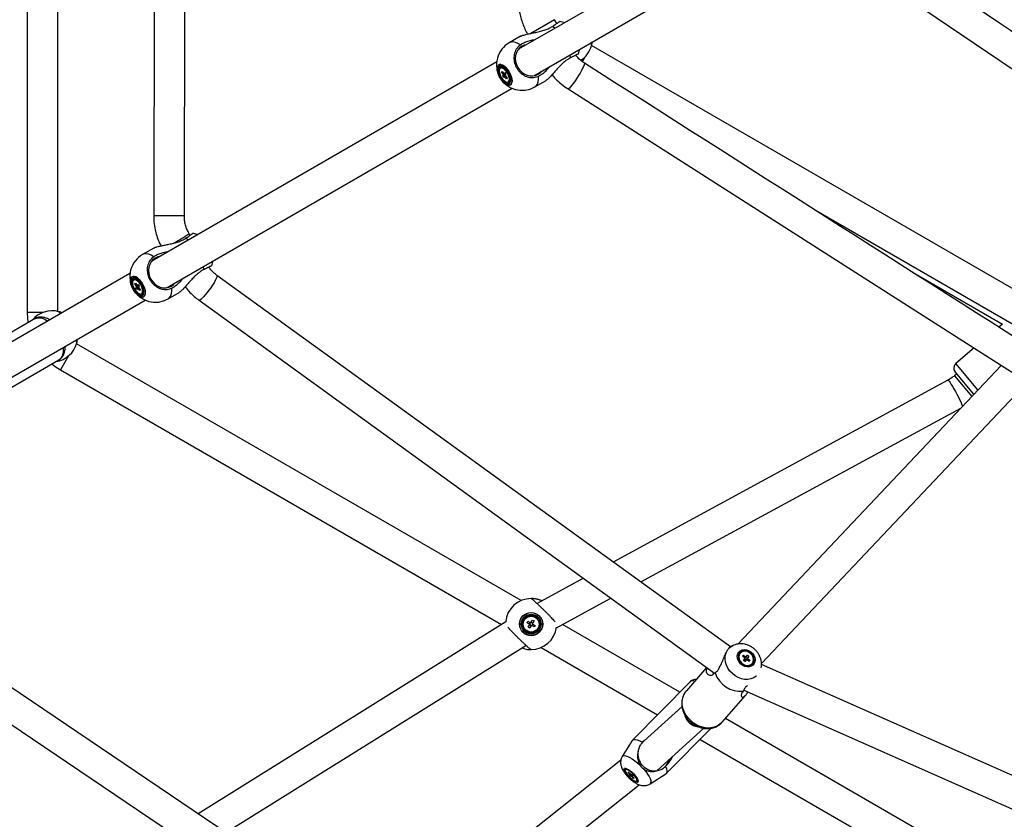
# Model space of a CAD drawing. Units: millimetres. Extents: x -5044 to 5348, y -571 to 11429.
# Drawn here: x -1301 to -723, y 4317 to 4787 of the extents above; entities that cross this region are included whole.
import ezdxf

# ---------------------------------------------------------------- set-up
doc = ezdxf.new("R2010")
doc.units = ezdxf.units.MM

msp = doc.modelspace()

# ---------------------------------------------------------------- linework, layer by layer
at = {"color": 7, "linetype": 'Continuous', "lineweight": 25}
for p, q in [((-1221.73, 5045.55), (-1222.66, 4671.65)), ((-1204.66, 4671.65), (-1203.73, 5048.34)), ((-1296.99, 4914.07), (-1296.99, 4614.89)), ((-1278.99, 4615.41), (-1278.99, 4917.07)), ((-870.68, 4848.89), (-1008.37, 4769.4)), ((-999.37, 4753.82), (-861.68, 4833.31)), ((-985.82, 4784.54), (-987.1, 4786.75)), ((-1007.15, 4777.04), (-1013.72, 4773.24)), ((-699.08, 4617.83), (-965.38, 4771.58)), ((-1021.12, 4762.04), (-1223.85, 4644.99)), ((-973.11, 4766.56), (-973.08, 4766.6)), ((-1018.55, 4758.5), (-1018.97, 4758.26)), ((-1018.22, 4755.91), (-1017.94, 4756.37)), ((-1018.22, 4755.91), (-1017.62, 4755.94)), ((-1017.33, 4754.73), (-1018.22, 4755.91)), ((-1017.94, 4756.37), (-1017.05, 4755.19)), ((-1016.69, 4755.05), (-1016.29, 4755.72)), ((-1016.29, 4755.72), (-1015.68, 4754.92)), ((-1017.6, 4753.55), (-1015.7, 4754.95)), ((-1017.6, 4753.55), (-1017.19, 4754.22)), ((-1017, 4752.74), (-1017.6, 4753.55)), ((-1016.59, 4753.42), (-1017, 4752.74)), ((-1015.34, 4752.09), (-1016.23, 4753.28)), ((-1015.68, 4754.92), (-1016.09, 4754.25)), ((-1015.96, 4753.74), (-1015.07, 4752.55)), ((-1015.34, 4752.09), (-1015.08, 4752.56)), ((-1015.07, 4752.55), (-1015.34, 4752.09)), ((-1014.32, 4750.21), (-1013.9, 4750.45)), ((-1013.9, 4750.45), (-1013.5, 4750.85)), ((-1013.5, 4750.85), (-1013.29, 4751.38)), ((-998.72, 4747.26), (-992.15, 4751.05)), ((-1214.85, 4629.41), (-1012.12, 4746.45)), ((-834.86, 4675.44), (-708.07, 4602.24)), ((-1201.31, 4660.13), (-1201.85, 4661.08)), ((-1222.63, 4652.63), (-1229.21, 4648.83)), ((-1188.59, 4642.15), (-1188.56, 4642.19)), ((-1236.6, 4637.63), (-1325.35, 4586.39)), ((-1234.03, 4634.09), (-1234.45, 4633.85)), ((-883.78, 4418.44), (-1185.48, 4636.62)), ((-776.76, 4638.44), (-723.91, 4607.92)), ((-1233.7, 4631.5), (-1233.42, 4631.96)), ((-1233.7, 4631.5), (-1233.1, 4631.53)), ((-1232.81, 4630.32), (-1233.7, 4631.5)), ((-1233.42, 4631.96), (-1232.53, 4630.78)), ((-1233.09, 4629.14), (-1231.19, 4630.54)), ((-1233.09, 4629.14), (-1232.68, 4629.81)), ((-1232.48, 4628.33), (-1233.09, 4629.14)), ((-1232.07, 4629.01), (-1232.48, 4628.33)), ((-1232.18, 4630.64), (-1231.77, 4631.31)), ((-1231.77, 4631.31), (-1231.17, 4630.51)), ((-1230.83, 4627.68), (-1231.72, 4628.87)), ((-1231.17, 4630.51), (-1231.58, 4629.84)), ((-1231.44, 4629.33), (-1230.55, 4628.14)), ((-1230.83, 4627.68), (-1230.56, 4628.15)), ((-1230.55, 4628.14), (-1230.83, 4627.68)), ((-1229.8, 4625.8), (-1229.38, 4626.04)), ((-1229.38, 4626.04), (-1228.98, 4626.44)), ((-1228.98, 4626.44), (-1228.78, 4626.97)), ((-1214.21, 4622.85), (-1207.63, 4626.64)), ((-1316.51, 4570.71), (-1227.6, 4622.04)), ((-1196.03, 4622.04), (-893.12, 4402.97)), ((-1292.33, 4611.23), (-1329.53, 4589.75)), ((-1278.56, 4615.31), (-1278.55, 4615.3)), ((-723.91, 4607.92), (-726.05, 4606.13)), ((-1006.79, 4445.62), (-1268.04, 4596.45)), ((-1267.91, 4596.88), (-1267.91, 4596.9)), ((-740.51, 4594), (-751.36, 4584.89)), ((-1315.53, 4565.5), (-1278.33, 4586.98)), ((-724.62, 4583.88), (-879.41, 4420.13)), ((-1277.49, 4581.12), (-1018.39, 4431.53)), ((-750.83, 4578.81), (-752.17, 4577.68)), ((-740.76, 4566.82), (-751.79, 4579.96)), ((-756, 4575.07), (-952.67, 4468.26)), ((-865.55, 4408.6), (-709.16, 4574.04)), ((-936.5, 4456.56), (-748.42, 4558.71)), ((-1093.22, 4250.71), (-1444.02, 4487.5)), ((-1454.09, 4472.58), (-1105.34, 4237.18)), ((-970.22, 4458.73), (-997.42, 4443.95)), ((-1000.95, 4446.82), (-1000.94, 4446.82)), ((-986.06, 4429.64), (-954.04, 4447.03)), ((-1015.84, 4433.11), (-1196.59, 4320.49)), ((-1003.27, 4432.62), (-1002.75, 4433.51)), ((-1001.96, 4431.85), (-1003.27, 4432.62)), ((-1002.75, 4433.51), (-1001.44, 4432.74)), ((-1001.96, 4431.85), (-1001.44, 4432.74)), ((-1000.87, 4432.89), (-1000.1, 4434.2)), ((-1000.87, 4432.88), (-999.98, 4432.36)), ((-999.84, 4431.8), (-1000.36, 4430.91)), ((-1000.1, 4434.2), (-999.21, 4433.67)), ((-999.21, 4433.67), (-999.98, 4432.36)), ((-999.83, 4431.79), (-998.53, 4431.02)), ((-913.61, 4391.82), (-982.48, 4431.58)), ((-1002.58, 4429.97), (-1001.81, 4431.28)), ((-1001.7, 4429.45), (-1002.58, 4429.97)), ((-1000.93, 4430.76), (-1001.81, 4431.28)), ((-1000.93, 4430.76), (-1001.7, 4429.45)), ((-999.05, 4430.14), (-1000.36, 4430.91)), ((-998.53, 4431.02), (-999.05, 4430.14)), ((-1180.25, 4309.46), (-1003.96, 4419.31)), ((-1000.84, 4416.82), (-1000.86, 4416.82)), ((-995.01, 4418.03), (-926.69, 4378.59)), ((-882.45, 4419.19), (-883.67, 4418.58)), ((-878.03, 4414.77), (-878.21, 4414.57)), ((-876.71, 4412.9), (-876.19, 4413.58)), ((-875.51, 4411.96), (-876.71, 4412.9)), ((-876.19, 4413.58), (-875, 4412.64)), ((-876.19, 4413.58), (-876.16, 4412.47)), ((-876.15, 4410.42), (-875.39, 4411.42)), ((-875.34, 4409.78), (-876.15, 4410.42)), ((-875.5, 4411.28), (-874.79, 4410.72)), ((-874.59, 4410.79), (-875.34, 4409.78)), ((-874.79, 4410.72), (-874.91, 4410.55)), ((-872.9, 4413.02), (-874.79, 4410.72)), ((-874.47, 4412.65), (-873.71, 4413.66)), ((-872.86, 4409.86), (-874.05, 4410.8)), ((-873.71, 4413.66), (-872.9, 4413.02)), ((-872.9, 4413.02), (-873.66, 4412.02)), ((-873.54, 4411.48), (-872.35, 4410.54)), ((-872.35, 4410.54), (-873.5, 4410.37)), ((-872.35, 4410.54), (-872.86, 4409.86)), ((-871.19, 4408.47), (-871.02, 4408.67)), ((-897.77, 4406.34), (-909.7, 4392.63)), ((-892.79, 4403.23), (-892.38, 4403.57)), ((-541.16, 4264.44), (-865.53, 4408.15)), ((-907.5, 4398), (-941.39, 4363.72)), ((-876.1, 4392.81), (-876.33, 4392.36)), ((-875.98, 4393.09), (-548.45, 4247.99)), ((-888.58, 4374.25), (-874.91, 4389.96)), ((-912.22, 4383.34), (-934.48, 4363.25)), ((-769.51, 4308.62), (-886.77, 4376.32)), ((-926.84, 4345.9), (-899.43, 4370.64)), ((-921.48, 4344.03), (-895.15, 4370.66)), ((-941.57, 4363.49), (-947.34, 4354.11)), ((-934.84, 4362.92), (-935.93, 4361.83)), ((-935.51, 4362.43), (-935.93, 4361.83)), ((-934.23, 4363.48), (-935.51, 4362.43)), ((-901.62, 4364.11), (-785.75, 4297.21)), ((-948.19, 4351.92), (-1104.16, 4228.09)), ((-945.17, 4346.6), (-945.48, 4346.28)), ((-943.96, 4344.77), (-943.61, 4344.84)), ((-942.97, 4343.66), (-943.96, 4344.77)), ((-943.61, 4344.84), (-942.61, 4343.73)), ((-922.49, 4347.75), (-921.89, 4348.17)), ((-943.36, 4343.22), (-942.84, 4343.33)), ((-942.68, 4342.47), (-943.36, 4343.22)), ((-942.97, 4343.66), (-942.73, 4343.86)), ((-942.68, 4342.47), (-941.55, 4343.43)), ((-942.16, 4342.57), (-942.68, 4342.47)), ((-942.19, 4343.46), (-941.67, 4343.56)), ((-940.75, 4341.19), (-941.74, 4342.3)), ((-941.67, 4343.56), (-940.99, 4342.81)), ((-940.99, 4342.81), (-941.52, 4342.7)), ((-941.39, 4342.37), (-940.39, 4341.26)), ((-940.75, 4341.19), (-940.63, 4341.53)), ((-940.39, 4341.26), (-940.75, 4341.19)), ((-938.87, 4339.75), (-938.55, 4340.07)), ((-931.03, 4337.97), (-921.71, 4343.85)), ((-1086.85, 4218.85), (-937.43, 4337.48))]:
    msp.add_line(p, q, dxfattribs=at)
at = {"color": 8, "linetype": 'Continuous', "lineweight": 25}
for p, q in [((-987.1, 4786.75), (-1001.11, 4778.66)), ((-987, 4781.74), (-988.39, 4782.82)), ((-977.76, 4764.4), (-978, 4766.15)), ((-969.59, 4764.54), (-970.89, 4762.29)), ((-1204.66, 4671.65), (-1222.66, 4671.65)), ((-1202.48, 4657.33), (-1203.87, 4658.41)), ((-1193.24, 4639.99), (-1193.48, 4641.74)), ((-1287.54, 4614.89), (-1296.99, 4614.89)), ((-1272.76, 4589.3), (-1277.49, 4581.12)), ((-738.34, 4569.38), (-751.36, 4584.89)), ((-752.17, 4577.68), (-741.97, 4565.53))]:
    msp.add_line(p, q, dxfattribs=at)
at = {"color": 7, "linetype": 'Continuous', "lineweight": 25, "flags": 128}
for points in [[(-829.34, 4833.03), (-614.54, 4687.89), (-385.83, 4533.4)], [(-981.48, 4784.92), (-981.78, 4785.05), (-984.15, 4785.78)], [(-1006.29, 4771.18), (-1007.62, 4770.2), (-1008.71, 4768.95), (-1009.52, 4767.46), (-1010.03, 4765.8), (-1010.22, 4764.04), (-1010.07, 4762.23), (-1009.59, 4760.44), (-1008.8, 4758.76), (-1007.74, 4757.23), (-1006.43, 4755.93), (-1004.94, 4754.89), (-1003.32, 4754.17), (-1001.63, 4753.78), (-999.93, 4753.75), (-998.3, 4754.07), (-996.79, 4754.73), (-995.46, 4755.7), (-994.71, 4756.5)], [(-1003.71, 4772.09), (-1004.78, 4771.84), (-1006.29, 4771.18)], [(-973.08, 4766.6), (-972.52, 4769.02), (-972.48, 4769.34)], [(-1013.05, 4748.46), (-1012.5, 4748.98), (-1012.17, 4749.8), (-1012.07, 4750.86), (-1012.2, 4752.11), (-1012.56, 4753.48), (-1013.13, 4754.89), (-1013.89, 4756.28), (-1014.77, 4757.56), (-1015.75, 4758.67), (-1016.77, 4759.55), (-1017.77, 4760.14), (-1018.7, 4760.42), (-1019.5, 4760.38), (-1020.15, 4760.01), (-1020.59, 4759.33), (-1020.81, 4758.39), (-1020.79, 4757.23), (-1020.54, 4755.91), (-1020.07, 4754.5), (-1019.41, 4753.09), (-1018.58, 4751.75), (-1017.64, 4750.55), (-1016.64, 4749.55), (-1015.62, 4748.81), (-1014.65, 4748.37), (-1013.78, 4748.25), (-1013.05, 4748.46)], [(-1013.11, 4748.5), (-1013.83, 4748.3), (-1014.7, 4748.41), (-1015.66, 4748.85), (-1016.66, 4749.58), (-1017.66, 4750.57), (-1018.59, 4751.76), (-1019.4, 4753.09), (-1020.06, 4754.49), (-1020.53, 4755.87), (-1020.77, 4757.18), (-1020.79, 4758.33), (-1020.57, 4759.26), (-1020.13, 4759.93), (-1019.5, 4760.3), (-1018.7, 4760.34), (-1017.78, 4760.06), (-1016.8, 4759.48), (-1015.79, 4758.61), (-1014.82, 4757.51), (-1013.94, 4756.24), (-1013.2, 4754.87), (-1012.63, 4753.47), (-1012.27, 4752.12), (-1012.14, 4750.88), (-1012.24, 4749.83), (-1012.57, 4749.02), (-1013.11, 4748.5)], [(-1013.73, 4749.19), (-1013.24, 4749.69), (-1012.95, 4750.47), (-1012.9, 4751.49), (-1013.08, 4752.69), (-1013.49, 4753.97), (-1014.1, 4755.28), (-1014.86, 4756.52), (-1015.74, 4757.62), (-1016.67, 4758.5), (-1017.61, 4759.11), (-1018.48, 4759.42), (-1019.23, 4759.41), (-1019.83, 4759.06), (-1020.22, 4758.42), (-1020.39, 4757.51), (-1020.32, 4756.39), (-1020.02, 4755.14), (-1019.51, 4753.84), (-1018.82, 4752.55), (-1017.99, 4751.38), (-1017.08, 4750.38), (-1016.14, 4749.62), (-1015.23, 4749.16), (-1014.41, 4749.01), (-1013.73, 4749.19)], [(-1014.04, 4749.73), (-1013.58, 4750.2), (-1013.33, 4750.94), (-1013.31, 4751.91), (-1013.51, 4753.04), (-1013.93, 4754.25), (-1014.53, 4755.45), (-1015.27, 4756.58), (-1016.11, 4757.54), (-1016.99, 4758.28), (-1017.84, 4758.74), (-1018.61, 4758.9), (-1019.24, 4758.74), (-1019.7, 4758.27), (-1019.95, 4757.52), (-1019.98, 4756.55), (-1019.77, 4755.43), (-1019.36, 4754.22), (-1018.76, 4753.01), (-1018.01, 4751.89), (-1017.17, 4750.92), (-1016.3, 4750.19), (-1015.45, 4749.72), (-1014.68, 4749.57), (-1014.04, 4749.73)], [(-1013.92, 4750.61), (-1013.68, 4751.34), (-1013.68, 4752.3), (-1013.92, 4753.42), (-1014.38, 4754.61), (-1015.02, 4755.76), (-1015.8, 4756.79), (-1016.64, 4757.62), (-1017.48, 4758.17), (-1018.26, 4758.4), (-1018.91, 4758.29), (-1019.37, 4757.86), (-1019.61, 4757.13), (-1019.61, 4756.16), (-1019.37, 4755.04), (-1018.91, 4753.86), (-1018.26, 4752.7), (-1017.49, 4751.67), (-1016.64, 4750.85), (-1015.8, 4750.3), (-1015.02, 4750.07), (-1014.38, 4750.17), (-1013.92, 4750.61)], [(-979.23, 4746.06), (-737.96, 4592.37), (-454.72, 4412.03)], [(-1196.97, 4660.51), (-1197.26, 4660.64), (-1199.64, 4661.37)], [(-1221.77, 4646.77), (-1223.1, 4645.79), (-1224.19, 4644.54), (-1225.01, 4643.05), (-1225.52, 4641.39), (-1225.7, 4639.63), (-1225.55, 4637.82), (-1225.08, 4636.03), (-1224.29, 4634.35), (-1223.22, 4632.82), (-1221.92, 4631.52), (-1220.42, 4630.48), (-1218.8, 4629.76), (-1217.11, 4629.37), (-1215.42, 4629.34), (-1213.78, 4629.66), (-1212.27, 4630.32), (-1210.95, 4631.29), (-1210.2, 4632.09)], [(-1219.2, 4647.68), (-1220.27, 4647.43), (-1221.77, 4646.77)], [(-1188.56, 4642.19), (-1188.01, 4644.61), (-1187.97, 4644.93)], [(-1228.53, 4624.05), (-1227.99, 4624.57), (-1227.65, 4625.39), (-1227.55, 4626.45), (-1227.68, 4627.7), (-1228.05, 4629.07), (-1228.62, 4630.48), (-1229.37, 4631.87), (-1230.26, 4633.15), (-1231.24, 4634.26), (-1232.25, 4635.14), (-1233.25, 4635.73), (-1234.18, 4636.01), (-1234.99, 4635.97), (-1235.63, 4635.6), (-1236.07, 4634.92), (-1236.29, 4633.98), (-1236.28, 4632.82), (-1236.03, 4631.5), (-1235.56, 4630.09), (-1234.89, 4628.68), (-1234.06, 4627.34), (-1233.12, 4626.14), (-1232.12, 4625.14), (-1231.1, 4624.4), (-1230.13, 4623.96), (-1229.26, 4623.84), (-1228.53, 4624.05)], [(-1228.6, 4624.09), (-1229.32, 4623.89), (-1230.18, 4624), (-1231.14, 4624.44), (-1232.15, 4625.17), (-1233.14, 4626.16), (-1234.07, 4627.35), (-1234.89, 4628.68), (-1235.55, 4630.08), (-1236.01, 4631.46), (-1236.26, 4632.77), (-1236.27, 4633.92), (-1236.06, 4634.85), (-1235.62, 4635.52), (-1234.98, 4635.89), (-1234.19, 4635.93), (-1233.27, 4635.65), (-1232.28, 4635.07), (-1231.27, 4634.2), (-1230.31, 4633.1), (-1229.43, 4631.83), (-1228.68, 4630.46), (-1228.12, 4629.06), (-1227.76, 4627.71), (-1227.63, 4626.47), (-1227.73, 4625.42), (-1228.06, 4624.61), (-1228.6, 4624.09)], [(-1229.22, 4624.78), (-1228.72, 4625.28), (-1228.44, 4626.06), (-1228.39, 4627.08), (-1228.57, 4628.28), (-1228.98, 4629.56), (-1229.58, 4630.87), (-1230.35, 4632.11), (-1231.22, 4633.21), (-1232.16, 4634.09), (-1233.09, 4634.7), (-1233.96, 4635.01), (-1234.72, 4635), (-1235.31, 4634.65), (-1235.7, 4634.01), (-1235.87, 4633.1), (-1235.81, 4631.98), (-1235.51, 4630.73), (-1235, 4629.43), (-1234.31, 4628.14), (-1233.48, 4626.97), (-1232.57, 4625.97), (-1231.63, 4625.21), (-1230.72, 4624.75), (-1229.9, 4624.6), (-1229.22, 4624.78)], [(-1229.53, 4625.32), (-1229.07, 4625.79), (-1228.82, 4626.53), (-1228.79, 4627.5), (-1229, 4628.63), (-1229.41, 4629.84), (-1230.01, 4631.04), (-1230.76, 4632.17), (-1231.6, 4633.13), (-1232.47, 4633.87), (-1233.32, 4634.33), (-1234.09, 4634.49), (-1234.73, 4634.33), (-1235.19, 4633.86), (-1235.44, 4633.11), (-1235.46, 4632.14), (-1235.26, 4631.02), (-1234.84, 4629.81), (-1234.24, 4628.6), (-1233.5, 4627.48), (-1232.66, 4626.51), (-1231.78, 4625.78), (-1230.93, 4625.31), (-1230.16, 4625.16), (-1229.53, 4625.32)], [(-1229.4, 4626.2), (-1229.16, 4626.93), (-1229.16, 4627.89), (-1229.4, 4629.01), (-1229.86, 4630.2), (-1230.5, 4631.35), (-1231.28, 4632.38), (-1232.12, 4633.21), (-1232.97, 4633.76), (-1233.74, 4633.99), (-1234.39, 4633.88), (-1234.85, 4633.45), (-1235.09, 4632.72), (-1235.09, 4631.75), (-1234.85, 4630.63), (-1234.39, 4629.45), (-1233.75, 4628.29), (-1232.97, 4627.26), (-1232.13, 4626.44), (-1231.28, 4625.89), (-1230.51, 4625.66), (-1229.86, 4625.76), (-1229.4, 4626.2)], [(-1296.99, 4614.89), (-1296.81, 4611.19), (-1296.51, 4608.82)], [(-1282.51, 4584.57), (-1280.61, 4583.12), (-1277.49, 4581.12)], [(-869.84, 4408.62), (-870.57, 4407.71), (-871.55, 4407.05), (-872.71, 4406.68), (-873.99, 4406.63), (-875.31, 4406.9), (-876.57, 4407.48), (-877.71, 4408.31), (-878.64, 4409.37), (-879.32, 4410.57), (-879.7, 4411.84), (-879.75, 4413.11), (-879.47, 4414.29), (-878.88, 4415.3), (-878.02, 4416.1), (-876.94, 4416.61), (-875.71, 4416.82), (-874.4, 4416.71), (-873.1, 4416.29), (-871.89, 4415.58), (-870.85, 4414.62), (-870.04, 4413.49), (-869.51, 4412.24), (-869.29, 4410.96), (-869.4, 4409.73), (-869.84, 4408.62)], [(-878.68, 4414.47), (-879.09, 4413.39), (-879.16, 4412.2), (-878.88, 4410.97), (-878.28, 4409.79), (-877.41, 4408.76), (-876.32, 4407.94), (-875.09, 4407.41), (-873.83, 4407.2), (-872.62, 4407.32), (-871.54, 4407.77), (-870.69, 4408.51), (-870.13, 4409.49), (-869.89, 4410.64), (-869.99, 4411.86), (-870.43, 4413.08), (-871.18, 4414.19), (-872.17, 4415.12), (-873.34, 4415.8), (-874.59, 4416.18), (-875.85, 4416.22), (-877, 4415.94), (-877.97, 4415.33), (-878.68, 4414.47)], [(-878.18, 4414.6), (-878.68, 4413.62), (-878.85, 4412.48), (-878.66, 4411.29), (-878.15, 4410.12), (-877.34, 4409.09), (-876.3, 4408.27), (-875.11, 4407.73), (-873.89, 4407.52), (-872.71, 4407.64), (-871.68, 4408.09), (-870.88, 4408.84), (-870.37, 4409.82), (-870.21, 4410.96), (-870.39, 4412.16), (-870.91, 4413.32), (-871.72, 4414.35), (-872.76, 4415.17), (-873.94, 4415.71), (-875.17, 4415.93), (-876.35, 4415.8), (-877.38, 4415.35), (-878.18, 4414.6)], [(-941.57, 4363.49), (-941.37, 4363.74), (-940.69, 4364.09), (-939.74, 4364.13), (-938.53, 4363.86), (-937.1, 4363.29), (-935.51, 4362.43)], [(-940.62, 4343.82), (-939.7, 4342.79), (-938.94, 4341.77), (-938.38, 4340.82), (-938.07, 4340.02), (-938.01, 4339.4), (-938.21, 4339.01), (-938.66, 4338.87), (-939.33, 4338.99), (-940.18, 4339.37), (-941.16, 4339.97), (-942.2, 4340.77), (-943.24, 4341.7), (-944.21, 4342.72), (-945.06, 4343.76), (-945.72, 4344.75), (-946.16, 4345.63), (-946.35, 4346.35), (-946.28, 4346.85), (-945.95, 4347.12), (-945.39, 4347.13), (-944.62, 4346.88), (-943.7, 4346.39), (-942.68, 4345.68), (-941.63, 4344.81), (-940.62, 4343.82)], [(-943.56, 4342.3), (-942.58, 4341.35), (-941.57, 4340.53), (-940.61, 4339.89), (-939.76, 4339.49), (-939.09, 4339.34), (-938.65, 4339.47), (-938.47, 4339.86), (-938.57, 4340.49), (-938.93, 4341.3), (-939.54, 4342.24), (-940.34, 4343.24), (-941.28, 4344.22), (-942.28, 4345.11), (-943.27, 4345.84), (-944.19, 4346.37), (-944.95, 4346.65), (-945.51, 4346.66), (-945.83, 4346.39), (-945.87, 4345.88), (-945.63, 4345.16), (-945.15, 4344.27), (-944.44, 4343.3), (-943.56, 4342.3)], [(-943.78, 4342.69), (-942.86, 4341.74), (-941.88, 4340.9), (-940.92, 4340.23), (-940.07, 4339.79), (-939.39, 4339.6), (-938.93, 4339.7), (-938.74, 4340.06), (-938.82, 4340.66), (-939.18, 4341.45), (-939.78, 4342.37), (-940.57, 4343.34), (-941.5, 4344.29), (-942.48, 4345.13), (-943.43, 4345.8), (-944.29, 4346.24), (-944.97, 4346.43), (-945.43, 4346.33), (-945.62, 4345.97), (-945.53, 4345.37), (-945.18, 4344.58), (-944.57, 4343.66), (-943.78, 4342.69)], [(-921.89, 4348.17), (-921.33, 4346.77), (-921.08, 4345.59), (-921.14, 4344.66), (-921.51, 4344.01), (-921.71, 4343.85)]]:
    msp.add_lwpolyline(points, dxfattribs=at)
at = {"color": 8, "linetype": 'Continuous', "lineweight": 25, "flags": 128}
for points in [[(-1007.19, 4771.91), (-1008.69, 4772.82), (-1010.12, 4773.42), (-1011.46, 4773.69), (-1012.67, 4773.63), (-1013.72, 4773.24)], [(-969.56, 4761.24), (-969.53, 4761.21), (-969.51, 4760.88), (-969.7, 4760.25), (-970.08, 4759.35), (-970.63, 4758.22), (-971.34, 4756.9), (-972.17, 4755.45), (-973.1, 4753.93), (-974.07, 4752.39), (-975.06, 4750.91), (-976.03, 4749.54), (-976.93, 4748.33), (-977.72, 4747.35), (-978.38, 4746.62), (-978.87, 4746.18), (-979.18, 4746.04), (-979.23, 4746.06)], [(-998.72, 4747.26), (-997.86, 4747.97), (-997.2, 4748.99), (-996.77, 4750.29), (-996.57, 4751.83), (-996.61, 4753.58)], [(-1222.68, 4647.5), (-1224.17, 4648.41), (-1225.61, 4649.01), (-1226.95, 4649.28), (-1228.16, 4649.22), (-1229.21, 4648.83)], [(-1185.48, 4636.62), (-1185.44, 4636.58), (-1185.38, 4636.22), (-1185.54, 4635.58), (-1185.91, 4634.68), (-1186.48, 4633.56), (-1187.23, 4632.27), (-1188.12, 4630.85), (-1189.11, 4629.38), (-1190.18, 4627.9), (-1191.27, 4626.48), (-1192.33, 4625.18), (-1193.34, 4624.05), (-1194.23, 4623.13), (-1194.99, 4622.47), (-1195.57, 4622.09), (-1195.95, 4622), (-1196.03, 4622.04)], [(-1214.21, 4622.85), (-1213.34, 4623.56), (-1212.69, 4624.58), (-1212.25, 4625.88), (-1212.06, 4627.42), (-1212.1, 4629.17)], [(-1292.33, 4611.23), (-1292.07, 4611.37), (-1290.91, 4611.72), (-1289.61, 4611.75), (-1288.2, 4611.45), (-1286.72, 4610.83), (-1285.2, 4609.9), (-1284.95, 4609.72)], [(-1275.95, 4594.13), (-1275.92, 4593.82), (-1275.88, 4592.04), (-1276.08, 4590.45), (-1276.52, 4589.07), (-1277.2, 4587.96), (-1278.08, 4587.14), (-1278.33, 4586.98)], [(-756, 4575.07), (-755.97, 4575.08), (-755.73, 4574.92), (-755.31, 4574.44), (-754.75, 4573.66), (-754.07, 4572.62), (-753.28, 4571.35), (-752.44, 4569.91), (-751.56, 4568.36), (-750.69, 4566.76), (-749.86, 4565.18), (-749.11, 4563.68), (-748.46, 4562.32), (-747.95, 4561.16), (-747.59, 4560.24), (-747.43, 4559.75)], [(-868.52, 4401.27), (-868.64, 4401.17), (-870.1, 4400.25), (-871.76, 4399.63), (-873.57, 4399.34), (-875.46, 4399.38), (-877.38, 4399.75), (-879.26, 4400.45), (-881.04, 4401.45), (-882.68, 4402.71), (-884.1, 4404.2), (-885.27, 4405.86), (-886.16, 4407.65), (-886.72, 4409.51), (-886.95, 4411.37), (-886.83, 4413.18), (-886.37, 4414.88)], [(-885.11, 4417.08), (-883.89, 4418.27), (-882.43, 4419.2)], [(-888.58, 4374.25), (-888.59, 4374.24), (-889.94, 4372.96), (-891.54, 4371.95), (-893.33, 4371.25), (-895.27, 4370.85), (-897.31, 4370.79), (-899.4, 4371.05), (-901.49, 4371.63), (-903.51, 4372.52), (-905.42, 4373.69), (-907.16, 4375.11), (-908.7, 4376.75), (-909.99, 4378.56), (-911, 4380.5), (-911.7, 4382.52), (-912.08, 4384.56), (-912.12, 4386.57), (-911.82, 4388.5), (-911.2, 4390.29), (-910.26, 4391.92), (-909.7, 4392.63)], [(-947.35, 4354.1), (-946.93, 4354.49), (-946.23, 4354.65), (-945.3, 4354.54), (-944.17, 4354.16), (-942.88, 4353.53), (-941.45, 4352.66), (-939.96, 4351.58), (-938.43, 4350.33), (-936.91, 4348.94)], [(-934.82, 4346.75), (-933.56, 4345.23), (-932.48, 4343.75), (-931.61, 4342.34), (-930.97, 4341.06), (-930.6, 4339.95), (-930.5, 4339.04), (-930.67, 4338.35), (-931.03, 4337.97)]]:
    msp.add_lwpolyline(points, dxfattribs=at)
at = {"color": 7, "linetype": 'Continuous', "lineweight": 25}
for radius in [6.8, 6.73, 5.82, 5.2, 4.65]:
    msp.add_circle((-1000.9, 4431.82), radius, dxfattribs=at)
for centre, radius, start, end in [((-1006.22, 4760.25), 15, 120, 210), ((-979.87, 4775.46), 15, 303.17113, 345.1473), ((-1017.93, 4757.32), 1.34, 68.55159, 117.51362), ((-1006.22, 4760.25), 15, 210, 300), ((-1015.74, 4754.87), 1.59, 185.03653, 204.07677), ((-1017.09, 4754.57), 0.616, 50.52547, 86.6411), ((-1016.2, 4753.89), 0.616, 230.52547, 266.6411), ((-1017.54, 4753.6), 1.59, 5.03653, 24.07677), ((-1221.71, 4635.84), 15, 120, 210), ((-1233.41, 4632.91), 1.34, 68.56415, 117.51448), ((-1221.71, 4635.84), 15, 210, 300), ((-1231.23, 4630.46), 1.59, 185.03653, 204.07677), ((-1232.57, 4630.16), 0.616, 50.52547, 86.6411), ((-1231.68, 4629.48), 0.616, 230.52547, 266.6411), ((-1233.03, 4629.19), 1.59, 5.03653, 24.07677), ((-1282.39, 4600.8), 15, 74.8527, 141.03947), ((-1282.39, 4600.8), 15, 278.96053, 345.1473), ((-749.11, 4582.21), 3.5, 130, 220), ((-1000.9, 4431.82), 15, 89.8527, 175.05762), ((-1000.9, 4431.82), 1.06, 178.46558, 210.58515), ((-1000.9, 4431.82), 0.851, 112.28426, 186.76647), ((-1000.9, 4431.82), 0.851, 186.76647, 202.28426), ((-1000.9, 4431.82), 1.06, 88.46558, 120.58515), ((-1000.9, 4431.82), 0.851, 96.76647, 112.28426), ((-1000.9, 4431.82), 0.851, 22.28426, 96.76647), ((-1000.9, 4431.82), 0.851, 292.28426, 6.76647), ((-1000.9, 4431.82), 0.851, 6.76647, 22.28426), ((-1000.9, 4431.82), 1.06, 358.46558, 30.58515), ((-1000.9, 4431.82), 0.851, 202.28426, 276.76647), ((-1000.9, 4431.82), 15, 269.8527, 352.73079), ((-1000.9, 4431.82), 1.06, 268.46558, 300.58515), ((-1000.9, 4431.82), 0.851, 276.76647, 292.28426), ((-875.85, 4410.2), 1, 20.59567, 74.85529), ((-874.49, 4411.91), 1.02, 177.21278, 208.11429), ((-874.71, 4411.72), 0.961, 75.71312, 107.98108), ((-875.71, 4410.26), 0.849, 12.38475, 19.99368), ((-874.35, 4411.72), 0.961, 255.71312, 287.98108), ((-874.56, 4411.53), 1.02, 357.21278, 28.11429), ((-891.84, 4402.24), 2.16, 148.27667, 183.14021), ((-877.7, 4408.18), 15.88, 198.16547, 274.92274), ((-928.2, 4355.58), 9.96, 167.44185, 279.91347), ((-928.58, 4354.71), 9.25, 311.19664, 345.61977), ((-942.19, 4343.77), 0.779, 187.97176, 214.5287), ((-943.57, 4341.83), 2.13, 49.81592, 63.30422), ((-940.79, 4344.2), 2.13, 229.81592, 243.30422), ((-942.16, 4342.26), 0.779, 7.97176, 34.5287)]:
    msp.add_arc(centre, radius, start, end, dxfattribs=at)
at = {"color": 8, "linetype": 'Continuous', "lineweight": 25}
for centre, radius, start, end in [((-1264.12, 4753.18), 111.17, 298.50602, 304.06057), ((-906, 4395.88), 2.59, 63.69861, 125.38259), ((-901.51, 4380.9), 9.51, 191.59732, 261.79464)]:
    msp.add_arc(centre, radius, start, end, dxfattribs=at)
at = {"color": 7, "linetype": 'Continuous', "lineweight": 25}
for points, knots in [([(-375.76, 4548.31), (-447.36, 4596.68), (-595.21, 4696.53), (-743.04, 4796.43), (-819.26, 4847.95)], [0, 0, 0, 0, 0.484343, 1, 1, 1, 1]), ([(-1008.3, 4794.93), (-1008.22, 4794.27), (-1008.01, 4792.46), (-1007.42, 4789.51), (-1006.48, 4786.14), (-1005.25, 4782.83), (-1004.06, 4780.23), (-1003.24, 4778.75), (-1002.99, 4778.31)], [0, 0, 0, 0, 0.11557, 0.31488, 0.51439, 0.714186, 0.914207, 1, 1, 1, 1]), ([(-988.39, 4782.82), (-988.03, 4783.06), (-987.29, 4783.55), (-986.48, 4784.09), (-985.89, 4784.49), (-985.47, 4784.78), (-985.1, 4785.04), (-984.78, 4785.26), (-984.53, 4785.44), (-984.34, 4785.59), (-984.21, 4785.69), (-984.15, 4785.75), (-984.15, 4785.76), (-984.15, 4785.77)], [0, 0, 0, 0, 0.1466698, 0.2958026, 0.378173, 0.461116, 0.5458655, 0.6312397, 0.7135421, 0.7964169, 0.8810981, 0.9664041, 1, 1, 1, 1]), ([(-1007.14, 4777.02), (-1007.02, 4777.1), (-1006.74, 4777.25), (-1006.09, 4777.5), (-1005.18, 4777.79), (-1004.01, 4778.09), (-1002.4, 4778.45), (-1000.44, 4778.85), (-998, 4779.34), (-995.33, 4779.94), (-992.69, 4780.72), (-990.32, 4781.66), (-989.04, 4782.43), (-988.39, 4782.82)], [0, 0, 0, 0, 0.041372, 0.093094, 0.146144, 0.21655, 0.288963, 0.391716, 0.497296, 0.6301, 0.766734, 0.881768, 1, 1, 1, 1]), ([(-998.97, 4774.83), (-999.38, 4774.77), (-1000.28, 4774.65), (-1001.63, 4774.34), (-1002.94, 4773.95), (-1004.13, 4773.51), (-1005.21, 4773.04), (-1006.24, 4772.5), (-1006.87, 4772.11), (-1007.19, 4771.91)], [0, 0, 0, 0, 0.134899, 0.294081, 0.454466, 0.588546, 0.723478, 0.861227, 1, 1, 1, 1]), ([(-965.94, 4773.11), (-965.85, 4772.91), (-965.62, 4772.44), (-965.43, 4771.95), (-965.36, 4771.69), (-965.37, 4771.63), (-965.37, 4771.62)], [0, 0, 0, 0, 0.2376519, 0.5704329, 0.9128457, 1, 1, 1, 1]), ([(-965.37, 4771.61), (-965.37, 4771.6), (-965.38, 4771.58), (-965.34, 4771.73), (-965.27, 4772), (-965.19, 4772.34), (-965.11, 4772.78), (-965.03, 4773.22), (-964.99, 4773.55), (-964.98, 4773.67)], [0, 0, 0, 0, 0.080292, 0.293523, 0.445805, 0.599032, 0.755001, 0.911839, 1, 1, 1, 1]), ([(-1007.19, 4771.91), (-1007.55, 4771.64), (-1008.28, 4771.11), (-1009.23, 4770.03), (-1010.04, 4768.73), (-1010.63, 4767.22), (-1010.97, 4765.57), (-1011.04, 4763.87), (-1010.83, 4762.13), (-1010.36, 4760.43), (-1009.64, 4758.78), (-1008.69, 4757.27), (-1007.53, 4755.91), (-1006.21, 4754.76), (-1004.74, 4753.83), (-1003.2, 4753.17), (-1001.59, 4752.79), (-1000, 4752.69), (-998.43, 4752.89), (-997.32, 4753.24), (-996.73, 4753.52), (-996.61, 4753.58)], [0, 0, 0, 0, 0.048514, 0.098118, 0.152906, 0.209285, 0.264027, 0.32036, 0.375039, 0.431306, 0.485929, 0.542138, 0.596737, 0.652918, 0.707531, 0.763726, 0.818388, 0.874631, 0.929357, 0.985667, 1, 1, 1, 1]), ([(-977.76, 4764.4), (-978.2, 4764.17), (-979.1, 4763.68), (-980.62, 4762.63), (-982.3, 4761.22), (-984.15, 4759.39), (-986.01, 4757.35), (-987.6, 4755.53), (-988.9, 4754.07), (-989.83, 4753.07), (-990.67, 4752.23), (-991.37, 4751.61), (-991.88, 4751.2), (-992.1, 4751.09), (-992.15, 4751.07)], [0, 0, 0, 0, 0.079523, 0.160131, 0.275535, 0.393704, 0.521317, 0.652718, 0.726065, 0.800911, 0.86002, 0.920673, 0.979878, 1, 1, 1, 1]), ([(-973.11, 4766.59), (-973.12, 4766.59), (-973.15, 4766.6), (-973.34, 4766.53), (-973.56, 4766.44), (-973.84, 4766.31), (-974.19, 4766.15), (-974.59, 4765.96), (-975.06, 4765.74), (-975.57, 4765.49), (-976.13, 4765.21), (-976.74, 4764.91), (-977.29, 4764.64), (-977.64, 4764.46), (-977.76, 4764.4)], [0, 0, 0, 0, 0.11815, 0.202021, 0.287113, 0.369294, 0.452644, 0.53659, 0.621755, 0.704032, 0.78688, 0.871525, 0.956792, 1, 1, 1, 1]), ([(-969.56, 4761.24), (-971, 4762.23), (-972.93, 4763.55), (-974.27, 4765.46), (-974.62, 4765.95)], [0, 0, 0, 0, 0.74367, 1, 1, 1, 1]), ([(-996.61, 4753.58), (-996.17, 4753.82), (-995.27, 4754.3), (-994.07, 4755.14), (-993.02, 4755.98), (-992.11, 4756.8), (-991.24, 4757.69), (-990.52, 4758.5), (-990.12, 4759.04), (-989.98, 4759.23)], [0, 0, 0, 0, 0.18615, 0.374838, 0.509593, 0.645183, 0.7832, 0.921986, 1, 1, 1, 1]), ([(-445.05, 4427.21), (-525.49, 4478.42), (-700.34, 4589.74), (-875.16, 4701.11), (-969.56, 4761.24)], [0, 0, 0, 0, 0.460026, 1, 1, 1, 1]), ([(-1017.33, 4754.73), (-1017.22, 4754.78), (-1016.78, 4754.99), (-1016.34, 4755.19), (-1016, 4755.34)], [0, 0, 0, 0, 0.239721, 1, 1, 1, 1]), ([(-1015.8, 4755.07), (-1016.16, 4754.85), (-1016.63, 4754.56), (-1017.09, 4754.28), (-1017.19, 4754.22)], [0, 0, 0, 0, 0.780318, 1, 1, 1, 1]), ([(-1016.69, 4755.05), (-1016.6, 4755.1), (-1016.38, 4755.22), (-1016.17, 4755.34), (-1016.05, 4755.4)], [0, 0, 0, 0, 0.4470861, 1, 1, 1, 1]), ([(-1016.59, 4753.42), (-1016.49, 4753.48), (-1016.28, 4753.61), (-1016.07, 4753.73), (-1015.97, 4753.8)], [0, 0, 0, 0, 0.49354, 1, 1, 1, 1]), ([(-1015.83, 4753.56), (-1015.87, 4753.53), (-1016.01, 4753.44), (-1016.14, 4753.34), (-1016.23, 4753.28)], [0, 0, 0, 0, 0.309869, 1, 1, 1, 1]), ([(-988.57, 4754.45), (-987.91, 4753.65), (-986.25, 4751.61), (-983.13, 4748.76), (-980.53, 4746.96), (-979.23, 4746.06)], [0, 0, 0, 0, 0.2463126, 0.6232876, 1, 1, 1, 1]), ([(-1222.66, 4671.65), (-1222.63, 4670.43), (-1222.56, 4667.65), (-1221.93, 4663.69), (-1220.87, 4659.7), (-1219.74, 4656.52), (-1218.74, 4654.62), (-1218.37, 4653.93)], [0, 0, 0, 0, 0.199055, 0.452151, 0.650635, 0.871925, 1, 1, 1, 1]), ([(-1201.85, 4661.08), (-1202.28, 4661.89), (-1203.14, 4663.53), (-1204.01, 4666.17), (-1204.57, 4668.89), (-1204.63, 4670.73), (-1204.66, 4671.65)], [0, 0, 0, 0, 0.248926, 0.500017, 0.751098, 1, 1, 1, 1]), ([(-1222.62, 4652.61), (-1222.5, 4652.69), (-1222.23, 4652.84), (-1221.57, 4653.09), (-1220.67, 4653.38), (-1219.49, 4653.68), (-1217.88, 4654.04), (-1215.92, 4654.44), (-1213.49, 4654.93), (-1210.81, 4655.53), (-1208.18, 4656.31), (-1205.8, 4657.25), (-1204.52, 4658.02), (-1203.87, 4658.41)], [0, 0, 0, 0, 0.0413722, 0.0930945, 0.1461442, 0.2165502, 0.2889631, 0.3917158, 0.4972964, 0.6301003, 0.7667335, 0.8817682, 1, 1, 1, 1]), ([(-1203.87, 4658.41), (-1203.51, 4658.65), (-1202.77, 4659.14), (-1201.97, 4659.68), (-1201.37, 4660.08), (-1200.95, 4660.37), (-1200.58, 4660.63), (-1200.27, 4660.85), (-1200.02, 4661.03), (-1199.83, 4661.18), (-1199.7, 4661.28), (-1199.64, 4661.34), (-1199.64, 4661.35), (-1199.64, 4661.36)], [0, 0, 0, 0, 0.1466698, 0.2958026, 0.378173, 0.461116, 0.5458655, 0.6312397, 0.7135421, 0.7964169, 0.8810981, 0.9664041, 1, 1, 1, 1]), ([(-1222.68, 4647.5), (-1223.04, 4647.23), (-1223.77, 4646.7), (-1224.72, 4645.62), (-1225.53, 4644.32), (-1226.12, 4642.81), (-1226.46, 4641.16), (-1226.52, 4639.46), (-1226.31, 4637.72), (-1225.85, 4636.02), (-1225.12, 4634.37), (-1224.17, 4632.86), (-1223.01, 4631.5), (-1221.69, 4630.35), (-1220.23, 4629.42), (-1218.68, 4628.76), (-1217.08, 4628.38), (-1215.48, 4628.28), (-1213.91, 4628.48), (-1212.8, 4628.83), (-1212.21, 4629.11), (-1212.1, 4629.17)], [0, 0, 0, 0, 0.048514, 0.098118, 0.152906, 0.209285, 0.264027, 0.32036, 0.375039, 0.431306, 0.485929, 0.542138, 0.596737, 0.652918, 0.707531, 0.763726, 0.818388, 0.874631, 0.929357, 0.985667, 1, 1, 1, 1]), ([(-1214.45, 4650.42), (-1214.86, 4650.36), (-1215.76, 4650.24), (-1217.11, 4649.93), (-1218.42, 4649.54), (-1219.61, 4649.1), (-1220.69, 4648.63), (-1221.72, 4648.09), (-1222.36, 4647.7), (-1222.68, 4647.5)], [0, 0, 0, 0, 0.134899, 0.294081, 0.454466, 0.588546, 0.723478, 0.861227, 1, 1, 1, 1]), ([(-1193.24, 4639.99), (-1193.69, 4639.76), (-1194.58, 4639.27), (-1196.1, 4638.22), (-1197.78, 4636.81), (-1199.63, 4634.98), (-1201.49, 4632.94), (-1203.08, 4631.12), (-1204.38, 4629.66), (-1205.32, 4628.66), (-1206.15, 4627.82), (-1206.85, 4627.2), (-1207.36, 4626.79), (-1207.58, 4626.68), (-1207.64, 4626.66)], [0, 0, 0, 0, 0.079523, 0.160131, 0.275535, 0.393704, 0.521317, 0.652718, 0.726065, 0.800911, 0.86002, 0.920673, 0.979878, 1, 1, 1, 1]), ([(-1188.59, 4642.18), (-1188.61, 4642.18), (-1188.63, 4642.19), (-1188.82, 4642.12), (-1189.04, 4642.03), (-1189.33, 4641.9), (-1189.67, 4641.74), (-1190.08, 4641.55), (-1190.54, 4641.33), (-1191.05, 4641.08), (-1191.61, 4640.8), (-1192.23, 4640.5), (-1192.78, 4640.23), (-1193.12, 4640.05), (-1193.24, 4639.99)], [0, 0, 0, 0, 0.11815, 0.202021, 0.287113, 0.369294, 0.452644, 0.53659, 0.621755, 0.704032, 0.78688, 0.871525, 0.956792, 1, 1, 1, 1]), ([(-1185.48, 4636.62), (-1185.78, 4636.85), (-1186.75, 4637.57), (-1188.27, 4638.98), (-1189.58, 4640.38), (-1190.19, 4641.26), (-1190.31, 4641.44)], [0, 0, 0, 0, 0.167498, 0.536943, 0.905859, 1, 1, 1, 1]), ([(-1212.1, 4629.17), (-1211.65, 4629.41), (-1210.75, 4629.89), (-1209.55, 4630.73), (-1208.5, 4631.57), (-1207.6, 4632.39), (-1206.73, 4633.28), (-1206.01, 4634.09), (-1205.61, 4634.63), (-1205.46, 4634.82)], [0, 0, 0, 0, 0.18615, 0.374838, 0.509593, 0.645183, 0.7832, 0.921986, 1, 1, 1, 1]), ([(-1232.81, 4630.32), (-1232.71, 4630.37), (-1232.26, 4630.58), (-1231.82, 4630.78), (-1231.49, 4630.93)], [0, 0, 0, 0, 0.239721, 1, 1, 1, 1]), ([(-1231.28, 4630.66), (-1231.64, 4630.44), (-1232.11, 4630.16), (-1232.58, 4629.87), (-1232.68, 4629.81)], [0, 0, 0, 0, 0.780318, 1, 1, 1, 1]), ([(-1232.18, 4630.64), (-1232.08, 4630.69), (-1231.87, 4630.81), (-1231.65, 4630.93), (-1231.53, 4630.99)], [0, 0, 0, 0, 0.4470861, 1, 1, 1, 1]), ([(-1232.07, 4629.01), (-1231.97, 4629.07), (-1231.77, 4629.2), (-1231.56, 4629.32), (-1231.45, 4629.39)], [0, 0, 0, 0, 0.49354, 1, 1, 1, 1]), ([(-1231.31, 4629.15), (-1231.36, 4629.12), (-1231.49, 4629.03), (-1231.63, 4628.93), (-1231.72, 4628.87)], [0, 0, 0, 0, 0.309869, 1, 1, 1, 1]), ([(-1204.17, 4629.9), (-1203.45, 4629.02), (-1201.98, 4627.22), (-1199.49, 4624.78), (-1197.46, 4623.09), (-1196.27, 4622.22), (-1196.03, 4622.04)], [0, 0, 0, 0, 0.3007407, 0.6101747, 0.9195257, 1, 1, 1, 1]), ([(-1283.76, 4610.4), (-1284.22, 4610.68), (-1285.16, 4611.26), (-1286.64, 4611.81), (-1288.14, 4612.11), (-1289.59, 4612.13), (-1290.99, 4611.85), (-1291.92, 4611.53), (-1292.32, 4611.23), (-1292.32, 4611.23)], [0, 0, 0, 0, 0.166511, 0.346356, 0.516573, 0.677457, 0.831988, 0.998784, 1, 1, 1, 1]), ([(-1276.5, 4614.6), (-1276.68, 4614.67), (-1277.08, 4614.84), (-1277.59, 4615.02), (-1278, 4615.15), (-1278.28, 4615.23), (-1278.45, 4615.28), (-1278.52, 4615.3), (-1278.5, 4615.29), (-1278.5, 4615.29)], [0, 0, 0, 0, 0.152417, 0.332271, 0.513484, 0.664975, 0.81743, 0.973067, 1, 1, 1, 1]), ([(-1278.47, 4615.28), (-1278.42, 4615.25), (-1278.33, 4615.2), (-1278.03, 4614.83), (-1277.74, 4614.44), (-1277.51, 4614.1), (-1277.46, 4614.04)], [0, 0, 0, 0, 0.294275, 0.595167, 0.927497, 1, 1, 1, 1]), ([(-1278.38, 4586.97), (-1278.33, 4586.99), (-1277.85, 4587.21), (-1277.08, 4587.88), (-1276.15, 4588.94), (-1275.46, 4590.2), (-1274.99, 4591.62), (-1274.73, 4593.17), (-1274.74, 4594.27), (-1274.75, 4594.82)], [0, 0, 0, 0, 0.018375, 0.176896, 0.332855, 0.490815, 0.655411, 0.829806, 1, 1, 1, 1]), ([(-1268.47, 4598.45), (-1268.37, 4598.25), (-1268.15, 4597.78), (-1267.95, 4597.28), (-1267.88, 4597.03), (-1267.89, 4596.97), (-1267.89, 4596.96)], [0, 0, 0, 0, 0.2376519, 0.5704329, 0.9128457, 1, 1, 1, 1]), ([(-1267.9, 4596.94), (-1267.9, 4596.94), (-1267.9, 4596.92), (-1267.86, 4597.07), (-1267.8, 4597.34), (-1267.72, 4597.68), (-1267.63, 4598.12), (-1267.55, 4598.56), (-1267.52, 4598.89), (-1267.5, 4599.01)], [0, 0, 0, 0, 0.080292, 0.293523, 0.445805, 0.599032, 0.755001, 0.911839, 1, 1, 1, 1]), ([(-752.17, 4577.68), (-752.48, 4577.44), (-753.43, 4576.66), (-754.72, 4575.79), (-755.73, 4575.23), (-756, 4575.07)], [0, 0, 0, 0, 0.250801, 0.796377, 1, 1, 1, 1]), ([(-994.66, 4445.45), (-994.79, 4445.51), (-995.2, 4445.71), (-995.83, 4445.95), (-996.58, 4446.2), (-997.29, 4446.39), (-998, 4446.55), (-998.71, 4446.67), (-999.37, 4446.75), (-999.94, 4446.79), (-1000.37, 4446.81), (-1000.66, 4446.82), (-1000.83, 4446.82), (-1000.91, 4446.82), (-1000.89, 4446.82), (-1000.89, 4446.82)], [0, 0, 0, 0, 0.034781, 0.109415, 0.184634, 0.261389, 0.33857, 0.435065, 0.532234, 0.631492, 0.731501, 0.815106, 0.899243, 0.985136, 1, 1, 1, 1]), ([(-1000.86, 4446.82), (-1000.81, 4446.81), (-1000.7, 4446.77), (-1000.32, 4446.51), (-999.76, 4446.05), (-998.99, 4445.39), (-998.06, 4444.55), (-997, 4443.56), (-995.83, 4442.45), (-994.61, 4441.26), (-993.34, 4440), (-992.08, 4438.74), (-990.85, 4437.48), (-989.7, 4436.29), (-988.64, 4435.17), (-987.74, 4434.19), (-987.13, 4433.51), (-986.89, 4433.22), (-986.84, 4433.15)], [0, 0, 0, 0, 0.058038, 0.117382, 0.182925, 0.250373, 0.315862, 0.383256, 0.448669, 0.515982, 0.58133, 0.648574, 0.713892, 0.781103, 0.846438, 0.913665, 0.979059, 1, 1, 1, 1]), ([(-1001.96, 4431.85), (-1001.95, 4431.85), (-1001.9, 4431.81), (-1001.83, 4431.77), (-1001.76, 4431.73), (-1001.74, 4431.72)], [0, 0, 0, 0, 0.127988, 0.76144, 1, 1, 1, 1]), ([(-1001.22, 4432.61), (-1001.24, 4432.62), (-1001.31, 4432.66), (-1001.38, 4432.7), (-1001.43, 4432.73), (-1001.44, 4432.74)], [0, 0, 0, 0, 0.23856, 0.872012, 1, 1, 1, 1]), ([(-1000.87, 4432.89), (-1000.88, 4432.88), (-1000.91, 4432.82), (-1000.95, 4432.75), (-1000.99, 4432.69), (-1001, 4432.67)], [0, 0, 0, 0, 0.127988, 0.76144, 1, 1, 1, 1]), ([(-1000.11, 4432.15), (-1000.1, 4432.16), (-1000.06, 4432.23), (-1000.02, 4432.3), (-999.99, 4432.36), (-999.98, 4432.36)], [0, 0, 0, 0, 0.2385603, 0.8720116, 1, 1, 1, 1]), ([(-999.83, 4431.79), (-999.84, 4431.8), (-999.9, 4431.83), (-999.97, 4431.87), (-1000.04, 4431.91), (-1000.05, 4431.92)], [0, 0, 0, 0, 0.127988, 0.76144, 1, 1, 1, 1]), ([(-1000.94, 4416.82), (-1000.99, 4416.84), (-1001.1, 4416.87), (-1001.48, 4417.14), (-1002.04, 4417.59), (-1002.81, 4418.26), (-1003.74, 4419.1), (-1004.8, 4420.08), (-1005.96, 4421.19), (-1007.19, 4422.38), (-1008.46, 4423.64), (-1009.72, 4424.9), (-1010.95, 4426.16), (-1012.1, 4427.35), (-1013.15, 4428.47), (-1014, 4429.39), (-1014.42, 4429.87), (-1014.6, 4430.07)], [0, 0, 0, 0, 0.060284, 0.121924, 0.190003, 0.260061, 0.328084, 0.398085, 0.466029, 0.535948, 0.603824, 0.67367, 0.741515, 0.811326, 0.87919, 0.949018, 1, 1, 1, 1]), ([(-1001.69, 4431.5), (-1001.7, 4431.48), (-1001.74, 4431.42), (-1001.78, 4431.34), (-1001.81, 4431.29), (-1001.81, 4431.28)], [0, 0, 0, 0, 0.23856, 0.872012, 1, 1, 1, 1]), ([(-1000.93, 4430.76), (-1000.92, 4430.77), (-1000.89, 4430.82), (-1000.85, 4430.89), (-1000.81, 4430.96), (-1000.8, 4430.98)], [0, 0, 0, 0, 0.127988, 0.76144, 1, 1, 1, 1]), ([(-1000.58, 4431.04), (-1000.56, 4431.02), (-1000.49, 4430.99), (-1000.42, 4430.94), (-1000.37, 4430.91), (-1000.36, 4430.91)], [0, 0, 0, 0, 0.23856, 0.872012, 1, 1, 1, 1]), ([(-865.71, 4406.16), (-865.63, 4406.71), (-865.45, 4407.84), (-865.55, 4409.59), (-865.92, 4411.37), (-866.58, 4413.11), (-867.51, 4414.75), (-868.7, 4416.26), (-870.12, 4417.59), (-871.74, 4418.69), (-873.52, 4419.54), (-875.4, 4420.09), (-877.34, 4420.33), (-879.26, 4420.22), (-880.99, 4419.85), (-881.99, 4419.37), (-882.42, 4419.17)], [0, 0, 0, 0, 0.064919, 0.134307, 0.204532, 0.275737, 0.34792, 0.420981, 0.494789, 0.569234, 0.644185, 0.719463, 0.794769, 0.869683, 0.943758, 1, 1, 1, 1]), ([(-1006.3, 4417.85), (-1005.94, 4417.71), (-1005.04, 4417.37), (-1003.71, 4417.07), (-1002.36, 4416.88), (-1001.41, 4416.83), (-1000.93, 4416.82), (-1000.95, 4416.82), (-1000.95, 4416.82)], [0, 0, 0, 0, 0.114849, 0.281984, 0.492214, 0.708506, 0.890607, 1, 1, 1, 1]), ([(-890.13, 4406.52), (-889.68, 4407.41), (-888.77, 4409.2), (-887.61, 4412.22), (-886.76, 4414.06), (-886.37, 4414.88)], [0, 0, 0, 0, 0.351832, 0.707463, 1, 1, 1, 1]), ([(-886.37, 4414.88), (-886.06, 4415.48), (-885.62, 4416.31), (-885.22, 4416.91), (-885.11, 4417.08)], [0, 0, 0, 0, 0.727587, 1, 1, 1, 1]), ([(-885.11, 4417.08), (-884.76, 4417.52), (-884.11, 4418.35), (-883.78, 4418.47), (-883.64, 4418.53)], [0, 0, 0, 0, 0.545057, 1, 1, 1, 1]), ([(-875.5, 4411.86), (-875.37, 4412.06), (-875.21, 4412.32), (-875.04, 4412.58), (-875, 4412.64)], [0, 0, 0, 0, 0.760543, 1, 1, 1, 1]), ([(-874.47, 4412.65), (-874.52, 4412.59), (-874.84, 4412.22), (-875.16, 4411.85), (-875.43, 4411.53), (-875.44, 4411.52)], [0, 0, 0, 0, 0.1655758, 0.9850581, 1, 1, 1, 1]), ([(-874.59, 4410.79), (-874.63, 4410.74), (-874.88, 4410.45), (-875.16, 4410.14), (-875.4, 4409.87), (-875.42, 4409.85)], [0, 0, 0, 0, 0.153915, 0.915684, 1, 1, 1, 1]), ([(-874.91, 4410.55), (-874.81, 4410.67), (-874.45, 4411.1), (-874.03, 4411.58), (-873.71, 4411.95), (-873.66, 4412.02)], [0, 0, 0, 0, 0.23856, 0.872012, 1, 1, 1, 1]), ([(-873.54, 4411.48), (-873.6, 4411.44), (-873.87, 4411.2), (-874.14, 4410.96), (-874.36, 4410.78)], [0, 0, 0, 0, 0.206481, 1, 1, 1, 1]), ([(-897.51, 4406.15), (-897.54, 4406.1), (-897.89, 4405.53), (-898.07, 4404.41), (-897.92, 4403.21), (-897.29, 4402.42), (-896.48, 4401.93), (-895.43, 4401.77), (-894.1, 4402.03), (-893.26, 4402.8), (-892.79, 4403.23)], [0, 0, 0, 0, 0.011125, 0.125098, 0.282311, 0.396007, 0.512833, 0.658002, 0.807356, 1, 1, 1, 1]), ([(-892.38, 4403.57), (-892.06, 4403.81), (-891.26, 4404.37), (-890.56, 4405.53), (-890.19, 4406.37), (-890.13, 4406.52)], [0, 0, 0, 0, 0.363296, 0.882352, 1, 1, 1, 1]), ([(-903.87, 4399.33), (-904.05, 4399.34), (-904.57, 4399.38), (-905.49, 4399.21), (-906.52, 4398.78), (-907.22, 4398.33), (-907.47, 4398), (-907.5, 4397.97)], [0, 0, 0, 0, 0.144076, 0.428587, 0.70048, 0.968106, 1, 1, 1, 1]), ([(-909.51, 4392.81), (-909.59, 4392.74), (-910.1, 4392.24), (-910.84, 4391.12), (-911.67, 4389.47), (-912.19, 4387.68), (-912.43, 4385.81), (-912.37, 4383.88), (-912.02, 4381.94), (-911.37, 4380.02), (-910.45, 4378.18), (-909.27, 4376.44), (-907.85, 4374.87), (-906.24, 4373.48), (-904.45, 4372.32), (-902.54, 4371.41), (-900.54, 4370.78), (-898.5, 4370.44), (-896.47, 4370.41), (-894.51, 4370.7), (-892.65, 4371.28), (-890.96, 4372.16), (-889.62, 4373.13), (-888.95, 4373.88), (-888.7, 4374.17)], [0, 0, 0, 0, 0.007916, 0.054555, 0.101046, 0.147594, 0.194405, 0.241617, 0.289282, 0.337371, 0.385805, 0.434497, 0.483374, 0.532388, 0.581515, 0.630732, 0.680002, 0.729258, 0.778384, 0.827229, 0.87564, 0.92351, 0.970828, 1, 1, 1, 1]), ([(-876.33, 4392.36), (-876.6, 4392.02), (-877.12, 4391.35), (-877.43, 4390.45), (-877.46, 4389.66), (-877.16, 4389.08), (-876.55, 4388.82), (-875.68, 4389.13), (-874.64, 4390.21), (-873.92, 4391.29), (-873.6, 4392.02), (-873.59, 4392.04)], [0, 0, 0, 0, 0.118907, 0.234561, 0.352955, 0.481446, 0.613856, 0.759403, 0.877896, 0.997103, 1, 1, 1, 1]), ([(-873.84, 4395.76), (-874.2, 4395.43), (-875.07, 4394.61), (-875.8, 4393.6), (-876.04, 4392.97), (-876.1, 4392.81)], [0, 0, 0, 0, 0.337865, 0.833644, 1, 1, 1, 1]), ([(-937.93, 4357.75), (-938.16, 4356.72), (-938.62, 4354.66), (-938.31, 4351.59), (-937.35, 4349.77), (-936.91, 4348.94)], [0, 0, 0, 0, 0.351832, 0.707463, 1, 1, 1, 1]), ([(-935.93, 4361.83), (-936.29, 4361.38), (-937.17, 4360.29), (-937.73, 4358.84), (-937.9, 4357.92), (-937.93, 4357.75)], [0, 0, 0, 0, 0.3632963, 0.8823519, 1, 1, 1, 1]), ([(-947.34, 4354.05), (-947.5, 4353.79), (-947.88, 4353.16), (-948.2, 4352.05), (-948.36, 4350.83), (-948.3, 4349.63), (-948.06, 4348.44), (-947.62, 4347.2), (-946.95, 4345.86), (-946.02, 4344.44), (-944.89, 4343.02), (-943.67, 4341.71), (-942.38, 4340.51), (-941.03, 4339.42), (-939.57, 4338.44), (-938.12, 4337.68), (-936.7, 4337.19), (-935.38, 4336.94), (-934.06, 4336.93), (-932.75, 4337.17), (-931.73, 4337.53), (-931.21, 4337.89), (-931.05, 4338)], [0, 0, 0, 0, 0.031602, 0.075597, 0.118214, 0.160609, 0.204403, 0.252243, 0.308325, 0.374338, 0.436468, 0.495019, 0.552622, 0.611056, 0.672369, 0.740994, 0.794899, 0.842601, 0.888942, 0.934973, 0.981116, 1, 1, 1, 1]), ([(-921.89, 4348.17), (-921.36, 4348.74), (-920.31, 4349.87), (-918.96, 4351.85), (-918.09, 4353.25), (-917.79, 4354.05), (-917.77, 4354.09)], [0, 0, 0, 0, 0.330498, 0.651953, 0.981027, 1, 1, 1, 1]), ([(-936.91, 4348.94), (-936.46, 4348.34), (-935.84, 4347.52), (-935.04, 4346.91), (-934.82, 4346.75)], [0, 0, 0, 0, 0.727587, 1, 1, 1, 1]), ([(-934.82, 4346.75), (-934.07, 4346.32), (-932.35, 4345.33), (-929.47, 4345.04), (-927.47, 4345.53), (-926.49, 4345.77)], [0, 0, 0, 0, 0.282768, 0.648093, 1, 1, 1, 1]), ([(-926.49, 4345.77), (-926.03, 4345.89), (-924.88, 4346.17), (-923.51, 4346.94), (-922.69, 4347.59), (-922.49, 4347.75)], [0, 0, 0, 0, 0.337865, 0.833644, 1, 1, 1, 1]), ([(-942.49, 4343.67), (-942.51, 4343.64), (-942.63, 4343.53), (-942.75, 4343.42), (-942.84, 4343.33)], [0, 0, 0, 0, 0.212525, 1, 1, 1, 1]), ([(-942.16, 4342.57), (-942.07, 4342.66), (-941.83, 4342.9), (-941.58, 4343.14), (-941.43, 4343.29)], [0, 0, 0, 0, 0.372188, 1, 1, 1, 1]), ([(-941.47, 4342.62), (-941.48, 4342.61), (-941.57, 4342.5), (-941.66, 4342.39), (-941.74, 4342.3)], [0, 0, 0, 0, 0.108463, 1, 1, 1, 1]), ([(-941.2, 4343.04), (-941.22, 4343.01), (-941.33, 4342.9), (-941.43, 4342.79), (-941.52, 4342.7)], [0, 0, 0, 0, 0.212996, 1, 1, 1, 1])]:
    msp.add_open_spline(points, degree=3, knots=knots, dxfattribs=at)

doc.saveas('drawing.dxf')
